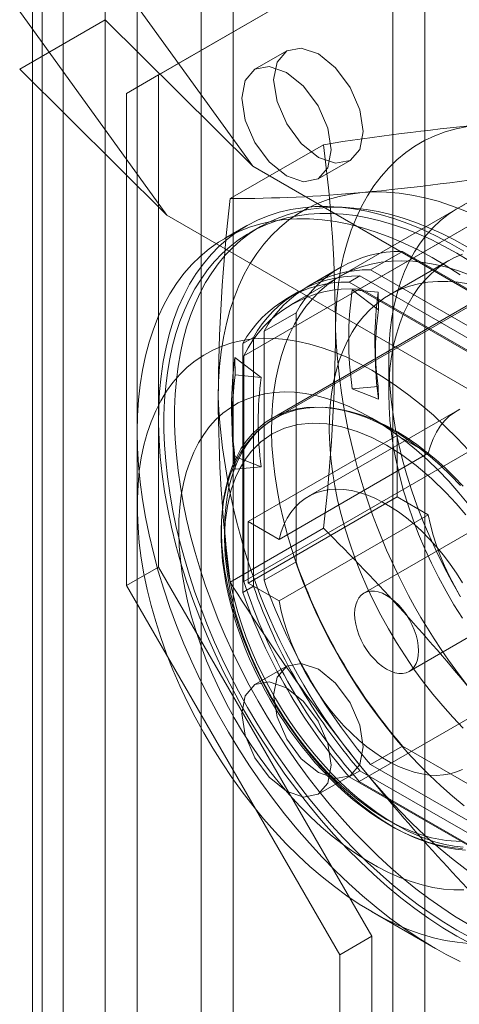
# Model space of a CAD drawing. Units: millimetres. Extents: x 0 to 420, y 0 to 297.
# Drawn here: x 279 to 282, y 213 to 218 of the extents above; entities that cross this region are included whole.
import ezdxf

# ---------------------------------------------------------------- set-up
doc = ezdxf.new("R2010")
doc.units = ezdxf.units.MM

msp = doc.modelspace()

# ---------------------------------------------------------------- linework, layer by layer
at = {"color": 7, "linetype": 'Continuous', "lineweight": 15}
for p, q in [((279.4766, 228.7157), (279.4766, 127.2104)), ((279.5938, 127.0471), (279.5938, 228.5525)), ((279.4232, 126.8579), (279.4232, 228.3633)), ((279.8262, 226.2776), (279.8262, 127.6122)), ((280.5333, 127.6122), (280.5333, 226.2776)), ((280.0029, 226.1755), (280.0029, 127.5102)), ((280.3565, 127.5102), (280.3565, 226.1755)), ((281.5939, 126.9999), (281.5939, 225.6652)), ((281.4171, 126.8978), (281.4171, 225.5632)), ((279.0601, 219.3571), (280.6422, 217.1645)), ((278.5887, 219.082), (280.1672, 216.8945)), ((280.1208, 217.6701), (281.2993, 218.3507)), ((279.944, 217.568), (281.1225, 218.2486)), ((279.3529, 217.7026), (279.8252, 217.9753)), ((279.8252, 217.9753), (280.6422, 217.1645)), ((280.8297, 217.8029), (280.6529, 217.7009)), ((280.1672, 216.8945), (279.3529, 217.7026)), ((280.1208, 217.6701), (279.944, 217.568)), ((280.1208, 214.9483), (280.1208, 217.6701)), ((279.944, 214.8462), (279.944, 217.568)), ((281.033, 217.2842), (280.5167, 216.9862)), ((281.2306, 216.4851), (282.6154, 217.2845)), ((282.2389, 217.1996), (280.8541, 216.4002)), ((281.0029, 217.0946), (281.1797, 217.1967)), ((282.7135, 215.9688), (280.6422, 217.1645)), ((281.9769, 216.9158), (280.5922, 216.1164)), ((280.1672, 216.8945), (282.2421, 215.6967)), ((280.6041, 216.8332), (280.4863, 216.7652)), ((280.6839, 216.8312), (280.625, 216.7971)), ((282.4434, 216.75), (280.7464, 215.7703)), ((281.4695, 216.6942), (281.2927, 216.5921)), ((281.4695, 216.6942), (282.6611, 216.0063)), ((281.7266, 216.6435), (281.3974, 216.4534)), ((281.1279, 216.6064), (280.9511, 216.5043)), ((282.4844, 215.9042), (281.2927, 216.5921)), ((281.2338, 216.5581), (281.1749, 216.5241)), ((282.4254, 215.8702), (281.2338, 216.5581)), ((282.0705, 216.5251), (280.7623, 215.7699)), ((282.3665, 215.8362), (281.1749, 216.5241)), ((281.3368, 216.3718), (281.1913, 216.4824)), ((281.1913, 216.4824), (281.3347, 216.4679)), ((282.3108, 215.8616), (281.2306, 216.4851)), ((280.8922, 216.4703), (280.8333, 216.4363)), ((281.3347, 216.4679), (281.3368, 216.3718)), ((280.8809, 216.3543), (280.7041, 216.2522)), ((280.8809, 214.9782), (280.8809, 216.3543)), ((280.6452, 216.2182), (280.5863, 216.1842)), ((280.6452, 216.2182), (280.6452, 214.8422)), ((280.7041, 216.2522), (280.7041, 214.8762)), ((280.5863, 216.1842), (280.5863, 214.8082)), ((280.6886, 215.9976), (280.5431, 216.1082)), ((280.5431, 216.1082), (280.5451, 216.012)), ((280.5922, 216.1164), (280.5922, 214.8691)), ((281.3183, 216.1456), (281.3212, 216.0659)), ((281.3936, 216.0915), (281.3936, 215.9074)), ((280.5451, 216.012), (280.6886, 215.9976)), ((281.1913, 215.9342), (281.3347, 215.9463)), ((281.3368, 215.8768), (281.1913, 215.9342)), ((281.3347, 215.9463), (281.3368, 215.8768)), ((280.5258, 215.7695), (280.5287, 215.6898)), ((281.7735, 215.8147), (280.9485, 215.3385)), ((281.4173, 215.7038), (281.2995, 215.7718)), ((280.0029, 215.6969), (280.0029, 215.2887)), ((280.5922, 214.8691), (281.9769, 215.6685)), ((280.6158, 215.2003), (281.4407, 215.6765)), ((281.6119, 215.5777), (281.4407, 215.6765)), ((281.4407, 215.6765), (281.4407, 215.3363)), ((280.6886, 215.5026), (280.5431, 215.56)), ((280.5431, 215.56), (280.5451, 215.4905)), ((281.6119, 215.5777), (280.7869, 215.1014)), ((280.5451, 215.4905), (280.6886, 215.5026)), ((281.4407, 215.3363), (280.6158, 214.86)), ((281.4407, 215.3363), (281.6119, 215.2375)), ((282.0818, 215.2807), (281.2568, 214.8044)), ((280.7869, 214.7612), (281.6119, 215.2375)), ((280.6158, 215.2003), (280.7869, 215.1014)), ((280.6158, 214.86), (280.6158, 215.2003)), ((281.033, 215.1628), (280.5167, 214.8647)), ((280.1208, 214.9483), (279.944, 214.8462)), ((281.2993, 212.907), (280.1208, 214.9483)), ((280.8809, 214.9782), (280.7041, 214.8762)), ((281.1225, 212.805), (279.944, 214.8462)), ((280.6452, 214.8422), (280.5863, 214.8082)), ((280.7869, 214.7612), (280.6158, 214.86)), ((281.5068, 214.3714), (282.3317, 214.8477)), ((282.6154, 214.5627), (281.2306, 213.7633)), ((280.8297, 214.4006), (280.6529, 214.2986)), ((281.4695, 213.9588), (281.2927, 213.8567)), ((282.6611, 213.2709), (281.4695, 213.9588)), ((281.2338, 213.8227), (281.1749, 213.7887)), ((281.2338, 213.8227), (282.4254, 213.1348)), ((281.2927, 213.8567), (282.4844, 213.1688)), ((281.0029, 213.6924), (281.1797, 213.7944)), ((281.1749, 213.7887), (282.3665, 213.1008)), ((281.2306, 213.7633), (282.3108, 213.1398)), ((281.2991, 213.0434), (281.6526, 212.8393)), ((281.2993, 212.907), (281.1225, 212.805)), ((281.2993, 177.5236), (281.2993, 212.907)), ((281.1225, 177.4216), (281.1225, 212.805))]:
    msp.add_line(p, q, dxfattribs=at)
at = {"color": 7, "linetype": 'Continuous', "lineweight": 15, "flags": 128}
for points in [[(281.2522, 217.3569), (281.2333, 217.2584), (281.1797, 217.1967), (281.0994, 217.1811), (281.0047, 217.214), (280.91, 217.2904), (280.8297, 217.3987), (280.776, 217.5224), (280.7572, 217.6427), (280.776, 217.7411), (280.8297, 217.8029), (280.91, 217.8185), (281.0047, 217.7856), (281.0994, 217.7091), (281.1797, 217.6008), (281.2333, 217.4772), (281.2522, 217.3569)], [(281.0754, 217.2549), (281.0565, 217.1564), (281.0029, 217.0946), (280.9226, 217.079), (280.8279, 217.1119), (280.7332, 217.1884), (280.6529, 217.2967), (280.5992, 217.4204), (280.5804, 217.5406), (280.5992, 217.6391), (280.6529, 217.7008), (280.7332, 217.7164), (280.8279, 217.6835), (280.9226, 217.6071), (281.0029, 217.4988), (281.0565, 217.3751), (281.0754, 217.2549)], [(281.099, 216.2616), (281.1008, 216.3479), (281.1062, 216.432), (281.1151, 216.5137), (281.1277, 216.5927), (281.1438, 216.6688), (281.1634, 216.742), (281.1865, 216.8119), (281.2129, 216.8786), (281.2427, 216.9418), (281.2758, 217.0013), (281.3121, 217.0571), (281.3515, 217.109), (281.394, 217.157), (281.4393, 217.2008), (281.4876, 217.2404), (281.5385, 217.2757), (281.592, 217.3066), (281.6481, 217.333), (281.7065, 217.355), (281.7671, 217.3724), (281.8298, 217.3852), (281.8944, 217.3934)], [(280.4508, 215.8874), (280.4526, 215.9738), (280.458, 216.0579), (280.467, 216.1395), (280.4795, 216.2185), (280.4956, 216.2946), (280.5152, 216.3678), (280.5383, 216.4378), (280.5647, 216.5044), (280.5945, 216.5676), (280.6276, 216.6271), (280.6639, 216.6829), (280.7033, 216.7349), (280.7458, 216.7828), (280.7912, 216.8266), (280.8394, 216.8662), (280.8903, 216.9015), (280.9439, 216.9324), (280.9999, 216.9589), (281.0583, 216.9808), (281.1189, 216.9982), (281.1816, 217.011), (281.2463, 217.0192)], [(281.2463, 217.0192), (281.3127, 217.0228), (281.3808, 217.0217), (281.4504, 217.0159), (281.5214, 217.0055), (281.5935, 216.9905), (281.6667, 216.9709), (281.7407, 216.9468), (281.8153, 216.9181), (281.8905, 216.8851), (281.9661, 216.8478), (282.0418, 216.8061), (282.1175, 216.7604), (282.193, 216.7105), (282.2682, 216.6567), (282.3429, 216.5991), (282.4169, 216.5378), (282.49, 216.473), (282.5621, 216.4047), (282.6331, 216.3332), (282.7027, 216.2586), (282.7708, 216.181), (282.8373, 216.1008)], [(281.8097, 216.6947), (281.7317, 216.7397), (281.6539, 216.7804), (281.5763, 216.8167), (281.4991, 216.8485), (281.4226, 216.8758), (281.3468, 216.8985), (281.272, 216.9165), (281.1983, 216.9298), (281.1258, 216.9384), (281.0548, 216.9423), (280.9854, 216.9414), (280.9178, 216.9358), (280.852, 216.9254), (280.7883, 216.9103), (280.7268, 216.8905), (280.6677, 216.8661), (280.6109, 216.8371), (280.5568, 216.8036), (280.5054, 216.7656), (280.4568, 216.7233), (280.4111, 216.6768), (280.3685, 216.626), (280.329, 216.5712), (280.2927, 216.5125), (280.2598, 216.45), (280.2301, 216.3839), (280.204, 216.3142), (280.1813, 216.2412), (280.1622, 216.165), (280.1466, 216.0858), (280.1347, 216.0037), (280.1264, 215.919), (280.1218, 215.8318), (280.1209, 215.7423), (280.1237, 215.6508), (280.1301, 215.5574), (280.1402, 215.4623), (280.1539, 215.3658), (280.1713, 215.2681), (280.1922, 215.1693), (280.2166, 215.0697), (280.2445, 214.9696), (280.2758, 214.8691), (280.3105, 214.7685), (280.3484, 214.6679), (280.3894, 214.5677), (280.4336, 214.4681), (280.4807, 214.3692), (280.5308, 214.2713), (280.5836, 214.1746), (280.639, 214.0794), (280.6969, 213.9857), (280.7573, 213.8939), (280.8199, 213.8042), (280.8847, 213.7167), (280.9514, 213.6317), (281.0199, 213.5493), (281.0901, 213.4697), (281.1619, 213.3931), (281.235, 213.3197), (281.3093, 213.2496), (281.3846, 213.183), (281.4608, 213.12), (281.5376, 213.0608), (281.615, 213.0055), (281.6928, 212.9543), (281.7707, 212.9072)], [(281.8296, 216.7177), (281.758, 216.7572), (281.6864, 216.7931), (281.6152, 216.825), (281.5443, 216.8532), (281.474, 216.8774), (281.4045, 216.8976), (281.3357, 216.9138), (281.2679, 216.9259), (281.2012, 216.934), (281.1358, 216.938), (281.0717, 216.9379), (281.0091, 216.9338), (280.9481, 216.9255), (280.8888, 216.9131), (280.8313, 216.8967), (280.7759, 216.8763), (280.7224, 216.852), (280.6712, 216.8237), (280.6222, 216.7915), (280.5756, 216.7555), (280.5314, 216.7158), (280.4898, 216.6724), (280.4508, 216.6255), (280.4145, 216.575), (280.3809, 216.5212), (280.3502, 216.4641), (280.3224, 216.4038), (280.2976, 216.3405), (280.2757, 216.2743), (280.2569, 216.2053), (280.2412, 216.1336), (280.2286, 216.0594), (280.2191, 215.9828), (280.2127, 215.904), (280.2096, 215.8231), (280.2096, 215.7403), (280.2127, 215.6558), (280.2191, 215.5696), (280.2286, 215.4821), (280.2412, 215.3933), (280.2569, 215.3035), (280.2757, 215.2127), (280.2976, 215.1212), (280.3224, 215.0292), (280.3502, 214.9369), (280.3809, 214.8443), (280.4145, 214.7518), (280.4508, 214.6594), (280.4898, 214.5675), (280.5314, 214.476), (280.5756, 214.3853), (280.6222, 214.2955), (280.6712, 214.2068), (280.7224, 214.1193), (280.7759, 214.0332), (280.8313, 213.9488), (280.8888, 213.8661), (280.9481, 213.7853), (281.0091, 213.7066), (281.0717, 213.6301), (281.1358, 213.556), (281.2012, 213.4844), (281.2679, 213.4155), (281.3357, 213.3494), (281.4045, 213.2862), (281.474, 213.2261), (281.5443, 213.1692), (281.6152, 213.1155), (281.6864, 213.0652), (281.758, 213.0184), (281.8296, 212.9752)], [(281.8151, 216.9529), (281.7674, 216.9274), (281.7221, 216.8978), (281.6794, 216.8641), (281.6392, 216.8265), (281.6018, 216.785), (281.5673, 216.7397), (281.5356, 216.6908), (281.507, 216.6384), (281.4815, 216.5826), (281.4591, 216.5235), (281.4399, 216.4614), (281.424, 216.3964), (281.4114, 216.3286), (281.4021, 216.2582), (281.3962, 216.1855), (281.3937, 216.1105), (281.3945, 216.0336), (281.3988, 215.9548), (281.4063, 215.8745), (281.4173, 215.7928), (281.4316, 215.7099), (281.4491, 215.626), (281.4699, 215.5414), (281.4938, 215.4563), (281.5209, 215.3709), (281.5511, 215.2854), (281.5842, 215.2001), (281.6202, 215.1151), (281.659, 215.0308), (281.7004, 214.9472), (281.7445, 214.8647), (281.791, 214.7834)], [(281.7891, 216.5645), (281.7113, 216.6147), (281.6334, 216.6608), (281.5555, 216.7026), (281.4778, 216.74), (281.4005, 216.7729), (281.3238, 216.8013), (281.2478, 216.8252), (281.1727, 216.8444), (281.0987, 216.8589), (281.026, 216.8687), (280.9546, 216.8737), (280.8848, 216.874), (280.8167, 216.8696), (280.7504, 216.8604), (280.6862, 216.8465), (280.6241, 216.8279), (280.5644, 216.8046), (280.507, 216.7768), (280.4523, 216.7444), (280.4001, 216.7075), (280.3508, 216.6663), (280.3044, 216.6208), (280.261, 216.5711), (280.2207, 216.5173), (280.1837, 216.4595), (280.1498, 216.398), (280.1194, 216.3327), (280.0923, 216.2639), (280.0688, 216.1917), (280.0488, 216.1163), (280.0323, 216.0378), (280.0195, 215.9565), (280.0103, 215.8724), (280.0048, 215.7858), (280.0029, 215.6969)], [(281.8424, 216.6405), (281.7707, 216.6837), (281.699, 216.7232), (281.6275, 216.759), (281.5562, 216.791), (281.4854, 216.8192), (281.4151, 216.8433), (281.3455, 216.8636), (281.2768, 216.8798), (281.209, 216.8919), (281.1423, 216.9), (281.0769, 216.904), (281.0128, 216.9039), (280.9501, 216.8997), (280.8891, 216.8915), (280.8299, 216.8791), (280.7724, 216.8627), (280.7169, 216.8423), (280.6635, 216.8179), (280.6123, 216.7896), (280.5633, 216.7575), (280.5167, 216.7215), (280.4725, 216.6818), (280.4309, 216.6384), (280.3919, 216.5914), (280.3556, 216.541), (280.322, 216.4872), (280.2913, 216.4301), (280.2635, 216.3698), (280.2387, 216.3065), (280.2168, 216.2403), (280.198, 216.1713), (280.1823, 216.0996), (280.1696, 216.0253), (280.1602, 215.9488), (280.1538, 215.87), (280.1506, 215.7891), (280.1506, 215.7063), (280.1538, 215.6217), (280.1602, 215.5356), (280.1696, 215.4481), (280.1823, 215.3593), (280.198, 215.2694), (280.2168, 215.1787), (280.2387, 215.0872), (280.2635, 214.9952), (280.2913, 214.9028), (280.322, 214.8103), (280.3556, 214.7178), (280.3919, 214.6254), (280.4309, 214.5334), (280.4725, 214.442), (280.5167, 214.3513), (280.5633, 214.2615), (280.6123, 214.1727), (280.6635, 214.0853), (280.7169, 213.9992), (280.7724, 213.9147), (280.8299, 213.832), (280.8891, 213.7512), (280.9501, 213.6725), (281.0128, 213.5961), (281.0769, 213.522), (281.1423, 213.4504), (281.209, 213.3815), (281.2768, 213.3154), (281.3455, 213.2522), (281.4151, 213.1921), (281.4854, 213.1351), (281.5562, 213.0815), (281.6275, 213.0312), (281.699, 212.9844), (281.7707, 212.9412)], [(281.8112, 213.6289), (281.7464, 213.6818), (281.6823, 213.7381), (281.6192, 213.7976), (281.5572, 213.8602), (281.4964, 213.9257), (281.4371, 213.9939), (281.3793, 214.0646), (281.3233, 214.1377), (281.2691, 214.2129), (281.217, 214.2902), (281.167, 214.3692), (281.1193, 214.4497), (281.074, 214.5316), (281.0312, 214.6147), (280.991, 214.6987), (280.9536, 214.7834), (280.9191, 214.8685), (280.8874, 214.954), (280.8588, 215.0394), (280.8333, 215.1247), (280.8109, 215.2096), (280.7917, 215.2939), (280.7758, 215.3773), (280.7632, 215.4596), (280.754, 215.5407), (280.748, 215.6202), (280.7455, 215.6981), (280.7463, 215.7741), (280.7506, 215.8479), (280.7582, 215.9195), (280.7691, 215.9886), (280.7834, 216.0551), (280.8009, 216.1187), (280.8217, 216.1793), (280.8457, 216.2367), (280.8728, 216.2908), (280.9029, 216.3415), (280.936, 216.3886), (280.972, 216.432), (281.0108, 216.4716), (281.0522, 216.5073), (281.0963, 216.5389), (281.1428, 216.5665), (281.1917, 216.5899), (281.2428, 216.609), (281.2959, 216.6239), (281.3511, 216.6345), (281.408, 216.6407), (281.4665, 216.6425), (281.5266, 216.64), (281.588, 216.6332), (281.6506, 216.6219), (281.7142, 216.6064), (281.7787, 216.5866), (281.8439, 216.5626)], [(281.3936, 215.9074), (281.3953, 215.9781), (281.4004, 216.0466), (281.4088, 216.1128), (281.4206, 216.1764), (281.4357, 216.2372), (281.4541, 216.2951), (281.4757, 216.3499), (281.5005, 216.4014), (281.5283, 216.4495), (281.5591, 216.494), (281.5928, 216.5348), (281.6293, 216.5717), (281.6685, 216.6047), (281.7103, 216.6337), (281.7545, 216.6585), (281.801, 216.6792)], [(281.8059, 214.0582), (281.7483, 214.1183), (281.692, 214.1811), (281.6372, 214.2466), (281.5842, 214.3145), (281.533, 214.3846), (281.4837, 214.4568), (281.4366, 214.5307), (281.3918, 214.6062), (281.3494, 214.6831), (281.3096, 214.7612), (281.2724, 214.8401), (281.238, 214.9196), (281.2064, 214.9996), (281.1779, 215.0798), (281.1523, 215.1599), (281.1299, 215.2397), (281.1108, 215.319), (281.0948, 215.3976), (281.0822, 215.4751), (281.0729, 215.5514), (281.067, 215.6262), (281.0644, 215.6993), (281.0653, 215.7705), (281.0695, 215.8396), (281.0771, 215.9064), (281.0881, 215.9707), (281.1024, 216.0322), (281.1199, 216.0909), (281.1407, 216.1464), (281.1647, 216.1988), (281.1918, 216.2477), (281.2218, 216.2931), (281.2548, 216.3348), (281.2906, 216.3727), (281.3292, 216.4067), (281.3703, 216.4367), (281.4139, 216.4626), (281.4599, 216.4843), (281.5081, 216.5018), (281.5583, 216.5149), (281.6105, 216.5237), (281.6644, 216.5282), (281.72, 216.5282), (281.7769, 216.5239), (281.8352, 216.5152)], [(281.835, 215.5943), (281.7714, 215.662), (281.7065, 215.7265), (281.6404, 215.7877), (281.5733, 215.8453), (281.5055, 215.8992), (281.4371, 215.9493), (281.3683, 215.9953), (281.2993, 216.0373), (281.2303, 216.075), (281.1615, 216.1084), (281.0931, 216.1373), (281.0253, 216.1617), (280.9582, 216.1815), (280.8921, 216.1966), (280.8272, 216.207), (280.7636, 216.2128), (280.7016, 216.2137), (280.6412, 216.21), (280.5827, 216.2015), (280.5262, 216.1883), (280.4719, 216.1704), (280.42, 216.1479), (280.3705, 216.1208), (280.3237, 216.0893), (280.2796, 216.0534), (280.2385, 216.0132), (280.2003, 215.9688), (280.1653, 215.9203), (280.1335, 215.868), (280.1049, 215.8119), (280.0798, 215.7521), (280.0581, 215.689), (280.04, 215.6226), (280.0254, 215.5531), (280.0144, 215.4807), (280.0071, 215.4057), (280.0034, 215.3283), (280.0034, 215.2486), (280.0071, 215.1669), (280.0144, 215.0834), (280.0254, 214.9983), (280.04, 214.912), (280.0581, 214.8246), (280.0798, 214.7365), (280.1049, 214.6477), (280.1335, 214.5587), (280.1653, 214.4696), (280.2003, 214.3807), (280.2385, 214.2922), (280.2796, 214.2045), (280.3237, 214.1177), (280.3705, 214.0321), (280.42, 213.948), (280.4719, 213.8655), (280.5262, 213.785), (280.5827, 213.7065), (280.6412, 213.6305), (280.7016, 213.557), (280.7636, 213.4863), (280.8272, 213.4186), (280.8921, 213.3541), (280.9582, 213.293), (281.0253, 213.2353), (281.0931, 213.1814), (281.1615, 213.1313), (281.2303, 213.0853), (281.2993, 213.0433)], [(281.8098, 213.1642), (281.754, 213.1637), (281.6966, 213.168), (281.6378, 213.177), (281.5779, 213.1906), (281.517, 213.209), (281.4553, 213.2319), (281.3931, 213.2593), (281.3306, 213.2911), (281.268, 213.3273), (281.2055, 213.3676), (281.1433, 213.412), (281.0816, 213.4603), (281.0207, 213.5123), (280.9608, 213.5678), (280.902, 213.6267), (280.8446, 213.6887), (280.7888, 213.7537), (280.7347, 213.8213), (280.6826, 213.8915), (280.6326, 213.9639), (280.5849, 214.0383), (280.5396, 214.1144), (280.497, 214.192), (280.4571, 214.2708), (280.4202, 214.3505), (280.3863, 214.4308), (280.3555, 214.5116), (280.3279, 214.5924), (280.3038, 214.6731), (280.283, 214.7533), (280.2658, 214.8327), (280.2521, 214.9112), (280.242, 214.9884), (280.2356, 215.064), (280.2329, 215.1379), (280.2338, 215.2096), (280.2384, 215.2791), (280.2466, 215.346), (280.2585, 215.4102), (280.274, 215.4713), (280.293, 215.5292), (280.3154, 215.5838), (280.3413, 215.6347), (280.3705, 215.6819), (280.4028, 215.7251), (280.4383, 215.7642), (280.4767, 215.7991), (280.518, 215.8297), (280.5619, 215.8558), (280.6084, 215.8774), (280.6573, 215.8944), (280.7084, 215.9067), (280.7615, 215.9143), (280.8165, 215.9172), (280.8731, 215.9153), (280.9312, 215.9087), (280.9906, 215.8974), (281.0511, 215.8814), (281.1124, 215.8608), (281.1743, 215.8356), (281.2367, 215.8059), (281.2993, 215.7719)], [(281.801, 214.6652), (281.7545, 214.7395), (281.7103, 214.8154), (281.6685, 214.8926), (281.6293, 214.9709), (281.5928, 215.05), (281.5591, 215.1297), (281.5283, 215.2098), (281.5005, 215.2899), (281.4757, 215.37), (281.4541, 215.4497), (281.4357, 215.5288), (281.4206, 215.6071), (281.4088, 215.6844), (281.4004, 215.7603), (281.3953, 215.8347), (281.3936, 215.9074)], [(281.4171, 213.5128), (281.3582, 213.549), (281.2994, 213.5892), (281.2411, 213.6335), (281.1835, 213.6814), (281.1268, 213.733), (281.0712, 213.788), (281.017, 213.8461), (280.9643, 213.9072), (280.9133, 213.9709), (280.8643, 214.0372), (280.8174, 214.1057), (280.7729, 214.1761), (280.7309, 214.2482), (280.6915, 214.3216), (280.6549, 214.3962), (280.6212, 214.4716), (280.5907, 214.5476), (280.5633, 214.6237), (280.5393, 214.6998), (280.5186, 214.7756), (280.5014, 214.8507), (280.4878, 214.9249), (280.4777, 214.9978), (280.4713, 215.0693), (280.4686, 215.1389), (280.4695, 215.2065), (280.4741, 215.2718), (280.4823, 215.3345), (280.4941, 215.3944), (280.5096, 215.4513), (280.5285, 215.5049), (280.5509, 215.5551), (280.5766, 215.6015), (280.6056, 215.6442), (280.6377, 215.6828), (280.6728, 215.7173), (280.7108, 215.7475), (280.7516, 215.7732), (280.7949, 215.7945), (280.8406, 215.8112), (280.8885, 215.8232), (280.9385, 215.8305), (280.9904, 215.8331), (281.0439, 215.831), (281.0988, 215.8241), (281.155, 215.8125), (281.2122, 215.7963), (281.2702, 215.7755), (281.3287, 215.7501), (281.3876, 215.7204), (281.4467, 215.6863), (281.5055, 215.6481), (281.5641, 215.6058), (281.6221, 215.5597), (281.6793, 215.5099), (281.7355, 215.4566), (281.7904, 215.4)], [(280.4861, 215.1594), (280.4876, 215.2201), (280.4922, 215.2789), (280.4997, 215.3356), (280.5102, 215.3899), (280.5236, 215.4418), (280.54, 215.491), (280.5592, 215.5374), (280.5812, 215.5809), (280.6058, 215.6213), (280.6332, 215.6584), (280.6631, 215.6922), (280.6954, 215.7226), (280.7301, 215.7494), (280.767, 215.7725), (280.806, 215.792), (280.8471, 215.8077), (280.89, 215.8196), (280.9346, 215.8276), (280.9808, 215.8317), (281.0285, 215.832), (281.0774, 215.8283), (281.1275, 215.8207), (281.1785, 215.8093), (281.2303, 215.7941), (281.2828, 215.7751), (281.3357, 215.7524), (281.3889, 215.726), (281.4423, 215.6961), (281.4956, 215.6627), (281.5487, 215.6259), (281.6014, 215.5859), (281.6536, 215.5428), (281.705, 215.4968), (281.7556, 215.4479), (281.8051, 215.3963)], [(281.7873, 215.8223), (281.7564, 215.8041), (281.7277, 215.7821), (281.7016, 215.7564), (281.678, 215.7271), (281.6571, 215.6944), (281.6391, 215.6585), (281.624, 215.6195), (281.6119, 215.5777)], [(280.7629, 215.7702), (280.7287, 215.7486), (280.6936, 215.722), (280.6604, 215.6918), (280.6291, 215.6579), (280.6, 215.6202), (280.5759, 215.5834), (280.5541, 215.544), (280.5346, 215.5021), (280.5174, 215.458), (280.5027, 215.4117), (280.4905, 215.3633), (280.4808, 215.3131), (280.4736, 215.2611), (280.4689, 215.2076), (280.4668, 215.1526), (280.4671, 215.0963), (280.4699, 215.039), (280.4752, 214.9806), (280.4829, 214.9214), (280.493, 214.8616), (280.5054, 214.8012), (280.5201, 214.7406), (280.537, 214.6798), (280.5561, 214.6191), (280.5771, 214.5587), (280.6, 214.4991), (280.6244, 214.4409), (280.6494, 214.3854), (280.6737, 214.3354), (280.6917, 214.3002), (280.7123, 214.2615), (280.7378, 214.2162)], [(281.2993, 215.7719), (281.3619, 215.7337), (281.4243, 215.6913), (281.4862, 215.645), (281.5475, 215.5948), (281.608, 215.541), (281.6673, 215.4838), (281.7255, 215.4233), (281.7821, 215.3598), (281.8371, 215.2934)], [(281.3818, 213.5536), (281.2999, 213.6052), (281.2188, 213.665), (281.1343, 213.7368), (281.0521, 213.8166), (280.9967, 213.8764), (280.9433, 213.9392), (280.8917, 214.0052), (280.817, 214.1112), (280.7485, 214.2222), (280.6866, 214.3372), (280.6321, 214.4547), (280.5865, 214.5713), (280.549, 214.688), (280.521, 214.7991), (280.5011, 214.9082), (280.4899, 215.0084), (280.4861, 215.105), (280.4899, 215.1974), (280.5011, 215.2846), (280.521, 215.3707), (280.549, 215.4494), (280.5731, 215.4994), (280.6008, 215.5452), (280.6321, 215.5867), (280.6866, 215.6414), (280.7485, 215.6849), (280.8171, 215.7168), (280.8917, 215.7366), (280.9698, 215.7442), (281.0521, 215.7399), (281.1343, 215.7248), (281.2188, 215.699), (281.2999, 215.6651), (281.3818, 215.6222)], [(280.0029, 215.6969), (280.0048, 215.6058), (280.0103, 215.5129), (280.0195, 215.4182), (280.0323, 215.322), (280.0488, 215.2246), (280.0688, 215.126), (280.0923, 215.0266), (280.1194, 214.9266), (280.1498, 214.8262), (280.1837, 214.7256), (280.2207, 214.625), (280.261, 214.5247), (280.3044, 214.4249), (280.3508, 214.3258), (280.4001, 214.2276), (280.4523, 214.1306), (280.507, 214.035), (280.5644, 213.9409), (280.6241, 213.8487), (280.6862, 213.7584), (280.7504, 213.6703), (280.8167, 213.5847), (280.8848, 213.5016), (280.9546, 213.4213), (281.026, 213.3439), (281.0987, 213.2697), (281.1727, 213.1988), (281.2478, 213.1313), (281.3238, 213.0674), (281.4005, 213.0072), (281.4778, 212.951), (281.5555, 212.8987), (281.6334, 212.8505), (281.7113, 212.8066), (281.7891, 212.767)], [(281.3818, 215.6222), (281.4637, 215.5706), (281.5448, 215.5109), (281.6293, 215.439), (281.7115, 215.3593), (281.7669, 215.2995), (281.8203, 215.2366)], [(280.7869, 215.1014), (280.799, 215.1433), (280.8141, 215.1823), (280.8322, 215.2182), (280.853, 215.2509), (280.8766, 215.2801), (280.9028, 215.3058), (280.9314, 215.3278), (280.9624, 215.346), (280.9955, 215.3603), (281.0306, 215.3706), (281.0676, 215.3769), (281.1061, 215.3791), (281.1461, 215.3772), (281.1873, 215.3713), (281.2294, 215.3613), (281.2724, 215.3474), (281.3159, 215.3295), (281.3598, 215.3078), (281.4038, 215.2824), (281.4477, 215.2535), (281.4912, 215.2211), (281.5342, 215.1854), (281.5763, 215.1467), (281.6175, 215.1051), (281.6575, 215.0608), (281.696, 215.0141), (281.733, 214.9652), (281.7681, 214.9143), (281.8012, 214.8618)], [(281.6119, 215.2375), (281.624, 215.1816), (281.6391, 215.1252), (281.6571, 215.0685), (281.678, 215.0117), (281.7016, 214.9552), (281.7277, 214.8993), (281.7564, 214.8442), (281.7873, 214.7903)], [(281.8051, 213.3997), (281.7556, 213.4053), (281.705, 213.4148), (281.6536, 213.4281), (281.6014, 213.4452), (281.5487, 213.4661), (281.4956, 213.4907), (281.4423, 213.5188), (281.3889, 213.5505), (281.3357, 213.5856), (281.2828, 213.624), (281.2303, 213.6655), (281.1785, 213.7101), (281.1275, 213.7576), (281.0774, 213.8079), (281.0285, 213.8607), (280.9808, 213.9159), (280.9346, 213.9734), (280.89, 214.033), (280.8471, 214.0944), (280.806, 214.1575), (280.767, 214.222), (280.7301, 214.2878), (280.6954, 214.3546), (280.6631, 214.4223), (280.6332, 214.4906), (280.6058, 214.5593), (280.5812, 214.6282), (280.5592, 214.6971), (280.54, 214.7656), (280.5236, 214.8337), (280.5102, 214.9011), (280.4997, 214.9676), (280.4922, 215.0329), (280.4876, 215.0969), (280.4861, 215.1594)], [(281.205, 214.69), (281.2065, 214.7158), (281.211, 214.7393), (281.2185, 214.7603), (281.2287, 214.7784), (281.2415, 214.7932), (281.2568, 214.8044), (281.2742, 214.812), (281.2934, 214.8157), (281.3141, 214.8156), (281.336, 214.8115), (281.3587, 214.8036), (281.3818, 214.7921), (281.4049, 214.777), (281.4275, 214.7587), (281.4494, 214.7375), (281.4702, 214.7137), (281.4894, 214.6878), (281.5068, 214.6601), (281.522, 214.6312), (281.5349, 214.6016), (281.5451, 214.5718), (281.5525, 214.5422), (281.5571, 214.5134), (281.5586, 214.4859), (281.5571, 214.4601), (281.5525, 214.4365), (281.5451, 214.4155), (281.5349, 214.3975), (281.522, 214.3827), (281.5068, 214.3714), (281.4894, 214.3639), (281.4702, 214.3601), (281.4494, 214.3603), (281.4275, 214.3643), (281.4049, 214.3722), (281.3818, 214.3838), (281.3587, 214.3989), (281.336, 214.4172), (281.3141, 214.4384), (281.2934, 214.4622), (281.2742, 214.4881), (281.2568, 214.5157), (281.2415, 214.5446), (281.2287, 214.5742), (281.2185, 214.6041), (281.211, 214.6337), (281.2065, 214.6625), (281.205, 214.69)], [(281.8012, 213.8298), (281.7681, 213.8155), (281.733, 213.8052), (281.696, 213.799), (281.6575, 213.7968), (281.6175, 213.7986), (281.5763, 213.8046), (281.5342, 213.8145), (281.4912, 213.8285), (281.4477, 213.8463), (281.4038, 213.868), (281.3598, 213.8934), (281.3159, 213.9224), (281.2724, 213.9548), (281.2294, 213.9904), (281.1873, 214.0292), (281.1461, 214.0708), (281.1061, 214.1151), (281.0676, 214.1618), (281.0306, 214.2107), (280.9955, 214.2615), (280.9624, 214.3141), (280.9314, 214.368), (280.9028, 214.4231), (280.8766, 214.479), (280.853, 214.5355), (280.8322, 214.5923), (280.8141, 214.649), (280.799, 214.7054), (280.7869, 214.7612)], [(281.2522, 213.9547), (281.2333, 213.8562), (281.1797, 213.7944), (281.0994, 213.7788), (281.0047, 213.8117), (280.91, 213.8882), (280.8297, 213.9965), (280.776, 214.1202), (280.7572, 214.2404), (280.776, 214.3389), (280.8297, 214.4006), (280.91, 214.4162), (281.0047, 214.3833), (281.0994, 214.3069), (281.1797, 214.1986), (281.2333, 214.0749), (281.2522, 213.9547)], [(281.0754, 213.8526), (281.0565, 213.7541), (281.0029, 213.6924), (280.9226, 213.6768), (280.8279, 213.7097), (280.7332, 213.7861), (280.6529, 213.8944), (280.5992, 214.0181), (280.5804, 214.1384), (280.5992, 214.2368), (280.6529, 214.2986), (280.7332, 214.3142), (280.8279, 214.2813), (280.9226, 214.2048), (281.0029, 214.0965), (281.0565, 213.9729), (281.0754, 213.8526)], [(280.7378, 214.2162), (280.7757, 214.1529), (280.7915, 214.1278), (280.8185, 214.0867), (280.8473, 214.0448), (280.8791, 214.0009), (280.9133, 213.9562), (280.9494, 213.9113), (280.9874, 213.8669), (281.0269, 213.8232), (281.0678, 213.7806), (281.11, 213.7394), (281.1532, 213.6998), (281.1973, 213.662), (281.2423, 213.6261), (281.2879, 213.5924), (281.3341, 213.561), (281.3806, 213.5319), (281.4276, 213.5053), (281.4747, 213.4813), (281.5218, 213.46), (281.569, 213.4414), (281.616, 213.4257), (281.6628, 213.4129), (281.7093, 213.4032), (281.7552, 213.3964), (281.8006, 213.3928)], [(282.8373, 212.9186), (282.7708, 212.9151), (282.7027, 212.9162), (282.6331, 212.9219), (282.5621, 212.9323), (282.49, 212.9474), (282.4169, 212.967), (282.3429, 212.9911), (282.2682, 213.0197), (282.193, 213.0527), (282.1175, 213.0901), (282.0418, 213.1317), (281.9661, 213.1775), (281.8905, 213.2273), (281.8153, 213.2811), (281.7407, 213.3387), (281.6667, 213.4), (281.5935, 213.4649), (281.5214, 213.5331), (281.4504, 213.6047), (281.3808, 213.6793), (281.3127, 213.7568), (281.2463, 213.8371)], [(281.7938, 213.4317), (281.7115, 213.4359), (281.6293, 213.451), (281.5448, 213.4768), (281.4636, 213.5107), (281.3818, 213.5536)], [(281.8173, 213.384), (281.7631, 213.3885), (281.7075, 213.3978), (281.6508, 213.4117), (281.5932, 213.4302), (281.5349, 213.4533), (281.4761, 213.4809), (281.4171, 213.5128)], [(281.2993, 213.0433), (281.3683, 213.0056), (281.4371, 212.9722), (281.5055, 212.9433), (281.5733, 212.9189), (281.6404, 212.8992), (281.7065, 212.884), (281.7714, 212.8736), (281.835, 212.8679)], [(281.7707, 212.9412), (281.8424, 212.9017)], [(281.7707, 212.9072), (281.8486, 212.8643)]]:
    msp.add_lwpolyline(points, dxfattribs=at)
at = {"color": 7, "linetype": 'Continuous', "lineweight": 15}
for centre, radius, start, end in [((283.1707, 203.8732), 13.5803, 95.39248, 99.05666), ((272.921, 216.2476), 8.1779, 0.09765, 7.28204), ((279.97, 230.5394), 13.5803, 275.39248, 279.05666), ((280.5164, 225.0598), 8.0736, 270.00223, 275.18663), ((290.5865, 215.8304), 10.1359, 173.4525, 179.67793), ((281.4589, 216.0331), 0.6612, 89.0765, 150.9342), ((281.2821, 215.931), 0.6612, 89.0765, 150.9342), ((281.2236, 215.8962), 0.662, 89.1169, 150.8938), ((281.1647, 215.8622), 0.662, 89.1169, 150.8938), ((281.1826, 215.8312), 0.6556, 85.7943, 154.2165), ((283.1897, 216.2083), 2.0171, 172.1902, 187.8098), ((283.2362, 216.2071), 1.9192, 172.1902, 187.8098), ((283.1412, 216.1243), 1.8213, 172.1902, 187.8098), ((270.9632, 216.3185), 10.1359, 353.4525, 359.67793), ((284.5444, 216.4189), 3.449, 182.6143, 219.797), ((282.5415, 215.8341), 2.0171, 172.1902, 187.8098), ((282.4466, 215.7513), 1.9192, 172.1902, 187.8098), ((282.493, 215.7501), 1.8213, 172.1902, 187.8098), ((283.8962, 216.0447), 3.449, 182.6143, 219.797), ((288.6287, 215.9013), 8.1779, 180.09765, 187.28204), ((272.7562, 206.8038), 11.7634, 39.02837, 45.28315), ((283.8848, 216.0329), 3.1837, 199.3461, 220.6539), ((289.95, 220.7887), 11.1392, 212.12834, 218.61426), ((283.5352, 215.8311), 3.0962, 198.1002, 221.8998), ((283.6478, 215.8961), 3.1821, 199.3409, 220.6591), ((283.7081, 215.9309), 3.1837, 199.3461, 220.6539), ((283.5889, 215.862), 3.1821, 199.3409, 220.6591), ((290.3845, 221.2446), 11.7634, 219.02837, 225.28315)]:
    msp.add_arc(centre, radius, start, end, dxfattribs=at)

doc.saveas('drawing.dxf')
